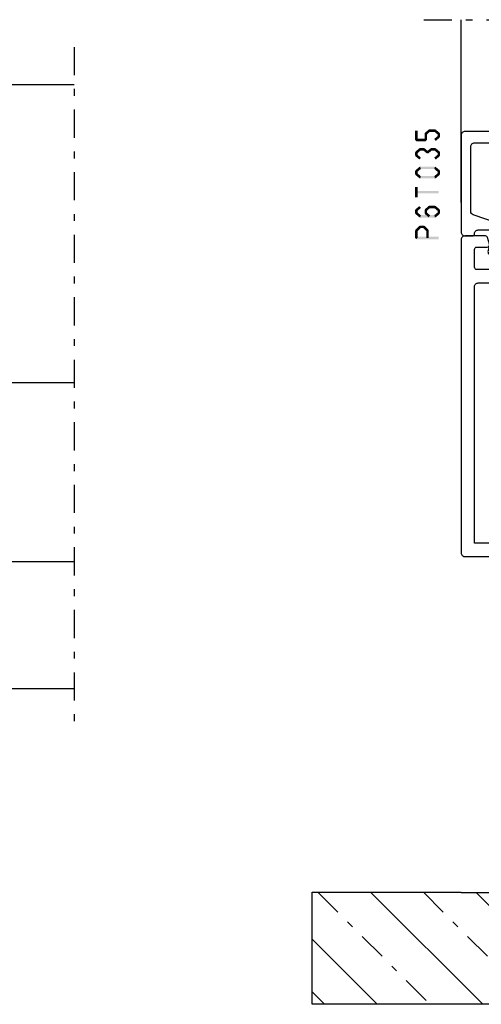
# Model space of a CAD drawing. Units: millimetres. Extents: x -1817 to 989, y -1445 to 419.
# Drawn here: x -641 to -579, y -613 to -481 of the extents above; entities that cross this region are included whole.
import ezdxf

# ---------------------------------------------------------------- set-up
doc = ezdxf.new("R2010")
doc.units = ezdxf.units.MM
doc.header["$LTSCALE"] = 0.838525
doc.linetypes.add('OGLT0', pattern=[10, 4.5, -2.2, 1.1, -2.2])

# ---------------------------------------------------------------- blocks, each defined once
blk = doc.blocks.new('*U167', base_point=(-86, -215))
at = {"color": 7, "linetype": 'OGLT0'}
blk.add_line((5, -190), (-86, -190), dxfattribs=at)
at = {"color": 7, "linetype": 'Continuous'}
for p, q in [((-81, -206), (-81, -190)), ((-64, -214.5), (-64, -190)), ((-40, -214.5), (-40, -190)), ((0, -214.5), (0, -190)), ((-63.5, -215), (-64, -214.5)), ((-40.5, -215), (-63.5, -215)), ((-40, -214.5), (-40.5, -215))]:
    blk.add_line(p, q, dxfattribs=at)
blk = doc.blocks.new('*U165')
at = {"color": 7, "linetype": 'OGLT0'}
for p, q in [((253.97451, 51.646447), (269.008368, 36.612589)), ((268.116646, 51.646447), (283.150503, 36.612589)), ((282.292639, 51.612589), (297.292639, 36.612589)), ((296.434775, 51.612589), (311.434775, 36.612589)), ((310.57691, 51.612589), (325.57691, 36.612589)), ((324.719046, 51.612589), (339.719046, 36.612589)), ((338.861182, 51.612589), (353.861182, 36.612589)), ((353.003317, 51.612589), (368.003317, 36.612589)), ((367.111595, 51.646447), (374.182663, 44.575379)), ((253.182663, 38.296158), (254.866232, 36.612589))]:
    blk.add_line(p, q, dxfattribs=at)
at = {"color": 7, "linetype": 'Continuous'}
for p, q in [((261.045578, 51.646447), (276.079436, 36.612589)), ((275.221571, 51.612589), (290.221571, 36.612589)), ((289.363707, 51.612589), (304.363707, 36.612589)), ((303.505842, 51.612589), (318.505842, 36.612589)), ((317.647978, 51.612589), (332.647978, 36.612589)), ((331.790114, 51.612589), (346.790114, 36.612589)), ((345.932249, 51.612589), (360.932249, 36.612589)), ((360.040528, 51.646447), (374.182663, 37.504311)), ((253.182663, 45.367226), (261.9373, 36.612589))]:
    blk.add_line(p, q, dxfattribs=at)
blk = doc.blocks.new('BLYP07A205')
at = {"color": 7, "linetype": 'Continuous'}
for points in [[(0, 1), (0, 40.757586), (0, 80.515172, -0.267949), (0.25, 80.948185), (8.75, 85.855662, 0.267949), (9, 86.288675), (9, 94.5, -0.414214), (9.5, 95), (13, 95, -0.414214), (13.5, 94.5), (13.5, 92.787564, -0.339454), (13.277646, 92.497787), (12.577646, 92.310222, -0.493145), (12.2, 92.6), (12.2, 93.2, 0.414214), (11.9, 93.5), (10.8, 93.5, 0.414214), (10.5, 93.2), (10.5, 87.9, 0.414214), (10.8, 87.6), (11.9, 87.6, 0.414214), (12.2, 87.9), (12.2, 88.5, -0.493145), (12.577646, 88.789778), (13.277646, 88.602213, -0.339454), (13.5, 88.312436), (13.5, 85.4, -0.414214), (13.2, 85.1), (12.3, 85.1, -0.414214), (12, 85.4), (12, 86, 0.414214), (11.7, 86.3), (10.8, 86.3, 0.414214), (10.5, 86), (10.5, 76.6, 0.414214), (10.8, 76.3), (11.7, 76.3, 0.414214), (12, 76.6), (12, 77.2, -0.414214), (12.3, 77.5), (13.2, 77.5, -0.414214), (13.5, 77.2), (13.5, 76.6, 0.414214), (13.8, 76.3), (20.1, 76.3, -0.414214), (20.6, 75.8), (20.6, 74.7, 0.414214), (21.1, 74.2), (33.480742, 74.2, 0.141415), (33.960318, 74.180093, -0.071179), (34.10053, 74.200155), (38.008438, 74.200155, -0.70673), (38.197234, 73.667011), (35.304436, 71.324469, -0.947228), (35.036634, 71.620801), (33.342627, 72.720903, 0.309121), (33.1, 72.95, 0.843039), (33, 72.367157), (33, 68.582843, 0.840497), (33.1, 68), (33.8, 68), (35.100001, 68.750556, -0.998611), (35.5, 68.75), (35.5, 67.30718, -0.267949), (34.75, 66.008142), (34.05, 65.603996, 0.267949), (33.3, 64.304958), (33.3, 61.520726, 0.57735), (34.05, 61.087713), (34.85, 61.549593, -0.57735), (35.3, 61.289786), (35.3, 60.827906, -0.267949), (35.15, 60.568098), (33.45, 59.586603, 0.267949), (33.3, 59.326795), (33.3, 37.173205, 0.267949), (33.45, 36.913397), (35.15, 35.931902, -0.267949), (35.3, 35.672094), (35.3, 35.210214, -0.57735), (34.85, 34.950407), (34.05, 35.412287, 0.57735), (33.3, 34.979274), (33.3, 33.695042, 0.267949), (34.05, 32.396004), (34.75, 31.991858, -0.267949), (35.5, 30.69282), (35.5, 29.25, -0.998611), (35.100001, 29.249444), (33.8, 30), (33.1, 30, 0.843039), (33, 29.417157), (33, 25.632843, 0.843039), (33.1, 25.05, 0.309121), (33.342627, 25.279097), (35.036634, 26.379199, -0.947228), (35.304436, 26.675531), (38.197234, 24.332989, -0.70673), (38.008438, 23.799845), (34.10053, 23.799845, -0.071179), (33.960318, 23.819907, 0.500138), (33, 23.1), (33, 22, -0.414214), (32.5, 21.5), (31.5, 21.5, 0.414214), (31, 21), (31, 17.5, -0.414214), (30.5, 17), (26.5, 17), (26.5, 18.5), (29, 18.5), (29, 21.5), (9, 21.5), (9, 18.5), (11.5, 18.5), (11.5, 17), (7.3, 17, -0.414214), (7, 17.3), (7, 21, 0.414214), (6.5, 21.5), (3, 21.5, 0.414214), (2, 20.5), (2, 7.3, 0.414214), (2.3, 7), (4.2, 7, -0.414214), (4.5, 6.7), (4.5, 5.701737, -0.339454), (4.277646, 5.411959), (3.3, 5.15), (3.3, 6), (1.8, 6, 0.414214), (1.5, 5.7), (1.5, 1.6, 0.414214), (1.8, 1.3), (3.3, 1.3), (3.3, 2.15), (4.277646, 1.888041, -0.339454), (4.5, 1.598263), (4.5, 0.5, -0.414214), (4, 0), (1, 0, -0.414214), (0, 1)], [(2, 76.706994), (2, 73.707107), (3.853553, 71.853553, -0.668179), (3.5, 71), (2, 71), (2, 23.3), (31.5, 23.3), (31.5, 71), (28.5, 71), (28.5, 72.4), (19.3, 72.4, -0.414214), (18.8, 72.9), (18.8, 74, 0.414214), (18.3, 74.5), (9.5, 74.5, -0.414214), (9, 75), (9, 83.170984, 0.57735), (8.25, 83.603996), (2.25, 80.139895, 0.267949), (2, 79.706882), (2, 76.706994)], [(81, 80.5), (81, 59.5), (81, 38.5, -0.414214), (80.5, 38), (73.5, 38, 0.414214), (73, 37.5), (73, 18.2, -0.414214), (72.5, 17.7), (71.5, 17.7, -0.414214), (71, 18.2), (71, 24.6), (64.6, 24.6), (64.6, 23.7, -0.414214), (64.1, 23.2), (63.346586, 23.2, -0.274107), (62.907951, 23.46, 0.352156), (62.039682, 23.819907, -0.071179), (61.89947, 23.799845), (57.991562, 23.799845, -0.70673), (57.802766, 24.332989), (60.695564, 26.675531, -0.947228), (60.963366, 26.379199), (62.657373, 25.279097, 0.309121), (62.9, 25.05, 0.843039), (63, 25.632843), (63, 29.417157, 0.843039), (62.9, 30), (62.2, 30), (60.899999, 29.249444, -0.998611), (60.5, 29.25), (60.5, 30.69282, -0.267949), (61.25, 31.991858), (61.75, 32.280534, 0.267949), (62.5, 33.579572), (62.5, 61.533677, 0.267949), (61.75, 62.832715), (56.25, 66.008142, -0.267949), (55.5, 67.30718), (55.5, 68.75, -0.998611), (55.899999, 68.750556), (57.2, 68), (57.9, 68, 0.843039), (58, 68.582843), (58, 72.367157, 0.843039), (57.9, 72.95, 0.309121), (57.657373, 72.720903), (55.963366, 71.620801, -0.947228), (55.695564, 71.324469), (52.802766, 73.667011, -0.70673), (52.991562, 74.200155), (56.89947, 74.200155, -0.071179), (57.039682, 74.180093, 0.423874), (58.004746, 74.760529, -0.345614), (58.463466, 75.1), (58.9, 75.1, 0.414214), (59.4, 75.6), (59.4, 79.2, 0.414214), (59.1, 79.5), (57.3, 79.5, -0.493145), (57.010222, 79.877646), (57.251377, 80.777646, -0.339454), (57.541154, 81), (62.658846, 81, -0.339454), (62.948623, 80.777646), (63.189778, 79.877646, -0.493145), (62.9, 79.5), (61.5, 79.5, 0.414214), (61.2, 79.2), (61.2, 76.8, 0.414214), (61.5, 76.5), (78.9, 76.5, 0.414214), (79.2, 76.8), (79.2, 79.2, 0.414214), (78.9, 79.5), (77.5, 79.5, -0.493145), (77.210222, 79.877646), (77.451377, 80.777646, -0.339454), (77.741154, 81), (80.5, 81, -0.414214), (81, 80.5)], [(51.475202, 73.977146), (54.832675, 71.258318, 0.171831), (55.147335, 71.146891), (55.341987, 71.146891, 0.131652), (55.591987, 71.213878), (57.3, 72.2), (57.6, 72.2, -0.414214), (58, 71.8), (58, 71.2), (57.9, 71.2), (57.9, 70.625), (57.490474, 70.625, 1.69614), (57.490474, 69.575), (57.9, 69.575), (57.9, 69), (58, 69), (58, 68.4, -0.414214), (57.6, 68), (57.3, 68), (55.591987, 68.986122, 0.131652), (54.991987, 69.146891), (54.970275, 69.146891, -0.171831), (53.711635, 69.592599), (50.629364, 72.088573, 0.171831), (50.314704, 72.2), (40.685296, 72.2, 0.171831), (40.370636, 72.088573), (37.288365, 69.592599, -0.171831), (36.029725, 69.146891), (36.008013, 69.146891, 0.131652), (35.408013, 68.986122), (33.7, 68), (33.4, 68, -0.414214), (33, 68.4), (33, 69), (33.1, 69), (33.1, 69.575), (33.509526, 69.575, 1.69614), (33.509526, 70.625), (33.1, 70.625), (33.1, 71.2), (33, 71.2), (33, 71.8, -0.414214), (33.4, 72.2), (33.7, 72.2), (35.408013, 71.213878, 0.131652), (35.658013, 71.146891), (35.852665, 71.146891, 0.171831), (36.167325, 71.258318), (39.524798, 73.977146, -0.171831), (40.154119, 74.2), (50.845881, 74.2, -0.171831), (51.475202, 73.977146)], [(79.2, 57), (79.2, 74.2, 0.414214), (78.7, 74.7), (73, 74.7), (73, 72.7, -0.414214), (72.5, 72.2), (72, 72.2, -0.414214), (71.5, 72.7), (71.5, 75.1), (68.75, 75.1), (68.75, 74.6, -0.414214), (68.25, 74.1), (67.75, 74.1, -0.414214), (67.25, 74.6), (67.25, 75.1), (64.5, 75.1), (64.5, 73.8, -0.668179), (63.987868, 73.587868), (63.022183, 74.553553, 0.198912), (62.668629, 74.7), (61.5, 74.7, 0.414214), (60, 73.2), (60, 66.441154, 0.267949), (60.25, 66.008142), (64.25, 63.69874, -0.267949), (64.5, 63.265728), (64.5, 26.4), (71.5, 26.4), (71.5, 38.8, -0.414214), (72.5, 39.8), (79.2, 39.8), (79.2, 57)], [(40.95, 55.2), (47.9, 55.2), (51.375, 55.2), (54.85, 55.2, 0.414214), (55.35, 55.7), (55.35, 65.2, -1), (56.15, 65.2), (56.15, 62.15, 0.267949), (56.4, 61.716987), (62.25, 57.906476, -0.267949), (62.5, 57.473463), (62.5, 57.357993, -0.57735), (62.05, 57.098185), (61.85, 57.213655), (61.85, 39.286345), (62.05, 39.401815, -0.57735), (62.5, 39.142007), (62.5, 39.026537, -0.267949), (62.25, 38.593524), (56.4, 34.783013, 0.267949), (56.15, 34.35), (56.15, 31.3, -1), (55.35, 31.3), (55.35, 40.8, 0.414214), (54.85, 41.3), (40.95, 41.3, 0.414214), (40.45, 40.8), (40.45, 31.3, -1), (39.65, 31.3), (39.65, 34.35, 0.267949), (39.4, 34.783013), (33.55, 38.593524, -0.267949), (33.3, 39.026537), (33.3, 39.142007, -0.57735), (33.75, 39.401815), (33.95, 39.286345), (33.95, 57.213655), (33.75, 57.098185, -0.57735), (33.3, 57.357993), (33.3, 57.473463, -0.267949), (33.55, 57.906476), (39.4, 61.716987, 0.267949), (39.65, 62.15), (39.65, 65.2, -1), (40.45, 65.2), (40.45, 55.7, 0.414214), (40.95, 55.2)], [(39.65, 54.53577), (39.65, 60.071539, 0.57735), (38.9, 60.504552), (35, 57.819873, 0.267949), (34.75, 57.38686), (34.75, 49, 0.198912), (34.896447, 48.646447, 0.198912), (35.25, 48.5), (39.15, 48.5, 0.414214), (39.65, 49), (39.65, 54.53577)], [(56.15, 54.53577), (56.15, 49, 0.414214), (56.65, 48.5), (60.55, 48.5, 0.414214), (61.05, 49), (61.05, 57.38686, 0.267949), (60.8, 57.819873), (56.9, 60.504552, 0.57735), (56.15, 60.071539), (56.15, 54.53577)], [(55.35, 48.25), (55.35, 53.9, 0.414214), (54.85, 54.4), (40.95, 54.4, 0.414214), (40.45, 53.9), (40.45, 42.6, 0.414214), (40.95, 42.1), (54.85, 42.1, 0.414214), (55.35, 42.6), (55.35, 48.25)], [(34.896447, 47.853553, 0.198912), (34.75, 47.5), (34.75, 39.11314, 0.267949), (35, 38.680127), (38.9, 35.995448, 0.57735), (39.65, 36.428461), (39.65, 41.96423), (39.65, 47.5, 0.414214), (39.15, 48), (35.25, 48, 0.198912), (34.896447, 47.853553)], [(56.15, 41.96423), (56.15, 36.428461, 0.57735), (56.9, 35.995448), (60.8, 38.680127, 0.267949), (61.05, 39.11314), (61.05, 47.5, 0.414214), (60.55, 48), (58.6, 48), (56.65, 48, 0.414214), (56.15, 47.5), (56.15, 41.96423)], [(59.828835, 26.738573, -0.171831), (60.143496, 26.85), (60.347372, 26.85, -0.131652), (60.597372, 26.783013), (62.3, 25.8), (62.6, 25.8, 0.414214), (63, 26.2), (63, 29.6, 0.414214), (62.6, 30), (62.3, 30), (60.586603, 29.01077, -0.131652), (59.986603, 28.85), (59.648633, 28.85, 0.171831), (58.389992, 28.404292), (55.696141, 26.222854, -0.171831), (55.066821, 26), (49.1, 26, -0.414214), (48.6, 26.5), (48.6, 35.6, 1), (47.4, 35.6), (47.4, 26.5, -0.414214), (46.9, 26), (40.933179, 26, -0.171831), (40.303859, 26.222854), (37.610008, 28.404292, 0.171831), (36.351367, 28.85), (36.013397, 28.85, -0.131652), (35.413397, 29.01077), (33.7, 30), (33.4, 30, 0.414214), (33, 29.6), (33, 26.2, 0.414214), (33.4, 25.8), (33.7, 25.8), (35.402628, 26.783013, -0.131652), (35.652628, 26.85), (35.856504, 26.85, -0.171831), (36.171165, 26.738573), (39.524798, 24.022854, 0.171831), (40.154119, 23.8), (55.845881, 23.8, 0.171831), (56.475202, 24.022854), (59.828835, 26.738573)]]:
    blk.add_lwpolyline(points, format="xyb", close=True, dxfattribs=at)
blk = doc.blocks.new('BLYP6T035')
at = {"color": 7, "linetype": 'Continuous'}
for points in [[(34.5, 17, -0.198912), (34.853553, 16.853553, -0.198912), (35, 16.5), (35, 3.5, -0.414214), (34.5, 3), (33.5, 3, -0.414214), (33.2, 3.3, 0.414214), (32.7, 3.8), (31.292198, 3.8, 0.493145), (30.809235, 3.17059), (31.382963, 1.02941, -0.493145), (30.9, 0.4), (30.382362, 0.4, -0.339454), (29.899399, 0.77059), (29.424807, 2.541792, 0.434812), (28.77906, 2.885142), (20.479113, 0.027241, -0.083094), (20.316329, 0), (16.3, 0, -0.414214), (16, 0.3), (16, 1, -0.414214), (16.3, 1.3), (18.5, 1.3, 0.414214), (19, 1.8), (19, 4, 0.267949), (18.75, 4.433013), (11.436791, 8.655296, -0.176327), (11.216945, 8.917298), (10.430154, 11.07899, -0.520567), (10.9, 11.75, 0.414214), (11.2, 12.05), (11.2, 15.1, 0.414214), (10.7, 15.6), (3.7, 15.6, 0.414214), (3.2, 15.1), (3.2, 12.05, 0.414214), (3.5, 11.75, -0.520567), (3.969846, 11.07899), (3.332898, 9.32899, -0.315299), (2.863052, 9), (2.6, 9, -0.414214), (2.1, 9.5), (2.1, 15.3, 0.414214), (1.6, 15.8), (1.4, 15.8, 0.414214), (0.9, 15.3, -0.414214), (0.6, 15), (0.3, 15, -0.493145), (0.010222, 15.377646), (0.345631, 16.62941, -0.339454), (0.828594, 17), (34.5, 17)], [(33.7, 10.655555), (33.7, 15, 0.414214), (33.2, 15.5), (13, 15.5, 0.414214), (12.5, 15), (12.5, 9.831238, 0.267949), (12.75, 9.398225), (19.4, 5.558846, -0.267949), (20.3, 4), (20.3, 2.041448, 0.515034), (20.962784, 1.568689), (33.362784, 5.838351, 0.320103), (33.7, 6.311111), (33.7, 10.655555)]]:
    blk.add_lwpolyline(points, format="xyb", close=True, dxfattribs=at)
blk = doc.blocks.new('*U172', base_point=(-86, -215))
at = {"color": 7, "linetype": 'OGLT0'}
blk.add_line((5, -190), (-86, -190), dxfattribs=at)
at = {"color": 7, "linetype": 'Continuous'}
for p, q in [((-81, -206), (-81, -190)), ((-64, -214.5), (-64, -190)), ((-40, -214.5), (-40, -190)), ((0, -214.5), (0, -190)), ((-63.5, -215), (-64, -214.5)), ((-40.5, -215), (-63.5, -215)), ((-40, -214.5), (-40.5, -215))]:
    blk.add_line(p, q, dxfattribs=at)

msp = doc.modelspace()

# ---------------------------------------------------------------- linework, layer by layer
at = {"color": 7, "linetype": 'Continuous'}
msp.add_lwpolyline([(-481.07022, -597.64773), (-481.07022, -612.68159), (-602.07022, -612.68159), (-602.07022, -597.64773), (-582.07022, -597.64773), (-582.07022, -597.68159), (-501.07022, -597.68159), (-501.07022, -597.64773), (-481.07022, -597.64773)], close=True, dxfattribs=at)
at = {"color": 7}
for points in [[(-587.90355, -495.52041), (-588.23688, -495.52041), (-587.90355, -496.77141), (-588.23688, -496.77141)], [(-586.97688, -495.94575), (-586.83828, -496.00812), (-586.92075, -495.82101), (-586.78215, -495.88338)], [(-586.97688, -496.77141), (-586.64355, -496.77141), (-586.97688, -495.94575), (-586.64355, -495.94575)], [(-586.92075, -495.82101), (-586.69968, -496.07049), (-586.44075, -495.39567), (-586.21968, -495.64515)], [(-586.44075, -495.39567), (-586.38549, -495.54137), (-586.33022, -495.35374), (-586.27495, -495.49945)], [(-586.33022, -495.35374), (-586.33022, -495.68708), (-585.58022, -495.35374), (-585.58022, -495.68708)], [(-585.47347, -495.39241), (-585.68697, -495.6484), (-584.96347, -495.81775), (-585.17697, -496.07374)], [(-584.96347, -496.47406), (-585.17697, -496.21807), (-585.47347, -496.8994), (-585.68697, -496.64341)], [(-585.47347, -495.39241), (-585.52684, -495.53975), (-585.58022, -495.35374), (-585.63359, -495.50107)], [(-584.90355, -495.94575), (-585.23688, -495.94575), (-584.90355, -496.34607), (-585.23688, -496.34607)], [(-584.90355, -495.94575), (-585.04026, -496.00975), (-584.96347, -495.81775), (-585.10018, -495.88175)], [(-584.96347, -496.47406), (-585.10018, -496.41007), (-584.90355, -496.34607), (-585.04026, -496.28207)], [(-588.23688, -496.77141), (-588.15355, -496.68808), (-588.07022, -496.93808), (-587.98688, -496.85474)], [(-588.07022, -496.60474), (-588.07022, -496.93808), (-586.81022, -496.60474), (-586.81022, -496.93808)], [(-586.81022, -496.93808), (-586.89355, -496.85474), (-586.64355, -496.77141), (-586.72688, -496.68808)], [(-588.23688, -498.44775), (-588.10018, -498.51175), (-588.17697, -498.31975), (-588.04026, -498.38375)], [(-588.23688, -498.84807), (-587.90355, -498.84807), (-588.23688, -498.44775), (-587.90355, -498.44775)], [(-588.17697, -498.97606), (-588.04026, -498.91207), (-588.23688, -498.84807), (-588.10018, -498.78407)], [(-588.17697, -498.31975), (-587.96347, -498.57574), (-587.66697, -497.89441), (-587.45347, -498.1504)], [(-587.66697, -499.4014), (-587.45347, -499.14541), (-588.17697, -498.97606), (-587.96347, -498.72007)], [(-587.66697, -497.89441), (-587.61359, -498.04175), (-587.56022, -497.85574), (-587.50684, -498.00307)], [(-587.56022, -497.85574), (-587.56022, -498.18908), (-587.08022, -497.85574), (-587.08022, -498.18908)], [(-586.97347, -497.89441), (-587.18697, -498.1504), (-586.46347, -498.31975), (-586.67697, -498.57574)], [(-586.97347, -497.89441), (-587.02684, -498.04175), (-587.08022, -497.85574), (-587.13359, -498.00307)], [(-586.67697, -498.31975), (-586.46347, -498.57574), (-586.16697, -497.89441), (-585.95347, -498.1504)], [(-586.67697, -498.57574), (-586.67697, -498.44775), (-586.46347, -498.57574), (-586.46347, -498.44775)], [(-586.16697, -497.89441), (-586.11359, -498.04175), (-586.06022, -497.85574), (-586.00684, -498.00307)], [(-586.06022, -497.85574), (-586.06022, -498.18908), (-585.58022, -497.85574), (-585.58022, -498.18908)], [(-585.47347, -497.89441), (-585.68697, -498.1504), (-584.96347, -498.31975), (-585.17697, -498.57574)], [(-584.96347, -498.97606), (-585.17697, -498.72007), (-585.47347, -499.4014), (-585.68697, -499.14541)], [(-585.47347, -497.89441), (-585.52684, -498.04175), (-585.58022, -497.85574), (-585.63359, -498.00307)], [(-584.90355, -498.44775), (-585.23688, -498.44775), (-584.90355, -498.84807), (-585.23688, -498.84807)], [(-584.90355, -498.44775), (-585.04026, -498.51175), (-584.96347, -498.31975), (-585.10018, -498.38375)], [(-584.96347, -498.97606), (-585.10018, -498.91207), (-584.90355, -498.84807), (-585.04026, -498.78407)], [(-588.17697, -500.82175), (-587.96347, -501.07774), (-587.66697, -500.39641), (-587.45347, -500.6524)], [(-587.66697, -500.39641), (-587.61359, -500.54375), (-587.56022, -500.35774), (-587.50684, -500.50507)], [(-587.56022, -500.35774), (-587.56022, -500.69108), (-585.58022, -500.35774), (-585.58022, -500.69108)], [(-585.47347, -500.39641), (-585.68697, -500.6524), (-584.96347, -500.82175), (-585.17697, -501.07774)], [(-585.47347, -500.39641), (-585.52684, -500.54375), (-585.58022, -500.35774), (-585.63359, -500.50507)], [(-588.23688, -500.94975), (-588.10018, -501.01375), (-588.17697, -500.82175), (-588.04026, -500.88575)], [(-588.23688, -501.35007), (-587.90355, -501.35007), (-588.23688, -500.94975), (-587.90355, -500.94975)], [(-588.17697, -501.47806), (-588.04026, -501.41407), (-588.23688, -501.35007), (-588.10018, -501.28607)], [(-587.66697, -501.9034), (-587.45347, -501.64741), (-588.17697, -501.47806), (-587.96347, -501.22207)], [(-585.58022, -501.94208), (-585.58022, -501.60874), (-587.56022, -501.94208), (-587.56022, -501.60874)], [(-584.96347, -501.47806), (-585.17697, -501.22207), (-585.47347, -501.9034), (-585.68697, -501.64741)], [(-584.90355, -500.94975), (-585.23688, -500.94975), (-584.90355, -501.35007), (-585.23688, -501.35007)], [(-584.90355, -500.94975), (-585.04026, -501.01375), (-584.96347, -500.82175), (-585.10018, -500.88575)], [(-584.96347, -501.47806), (-585.10018, -501.41407), (-584.90355, -501.35007), (-585.04026, -501.28607)], [(-587.66697, -501.9034), (-587.61359, -501.75607), (-587.56022, -501.94208), (-587.50684, -501.79475)], [(-585.58022, -501.94208), (-585.63359, -501.79475), (-585.47347, -501.9034), (-585.52684, -501.75607)], [(-588.23688, -504.46675), (-587.90355, -504.46675), (-588.23688, -503.09741), (-587.90355, -503.09741)], [(-585.07022, -503.94875), (-585.07022, -503.61541), (-588.07022, -503.94875), (-588.07022, -503.61541)], [(-587.45347, -505.89308), (-587.66697, -505.63709), (-587.96347, -506.31842), (-588.17697, -506.06243)], [(-586.21968, -505.88982), (-586.44075, -505.64035), (-586.69968, -506.31516), (-586.92075, -506.06569)], [(-586.44075, -505.64035), (-586.38549, -505.78605), (-586.33022, -505.59842), (-586.27495, -505.74412)], [(-585.58022, -505.93175), (-585.58022, -505.59842), (-586.33022, -505.93175), (-586.33022, -505.59842)], [(-585.17697, -506.31842), (-584.96347, -506.06243), (-585.68697, -505.89308), (-585.47347, -505.63709)], [(-585.47347, -505.63709), (-585.52684, -505.78442), (-585.58022, -505.59842), (-585.63359, -505.74575)], [(-588.23688, -506.19043), (-588.10018, -506.25442), (-588.17697, -506.06243), (-588.04026, -506.12643)], [(-587.90355, -506.19043), (-588.23688, -506.19043), (-587.90355, -506.59075), (-588.23688, -506.59075)], [(-588.17697, -506.71874), (-588.04026, -506.65474), (-588.23688, -506.59075), (-588.10018, -506.52675)], [(-587.96347, -506.46275), (-588.17697, -506.71874), (-587.45347, -506.88809), (-587.66697, -507.14408)], [(-587.66697, -507.14408), (-587.61359, -506.99675), (-587.56022, -507.18275), (-587.50684, -507.03542)], [(-587.56022, -506.84942), (-587.56022, -507.18275), (-585.58022, -506.84942), (-585.58022, -507.18275)], [(-586.97688, -506.19043), (-586.83828, -506.2528), (-586.92075, -506.06569), (-586.78215, -506.12806)], [(-586.64355, -506.19043), (-586.97688, -506.19043), (-586.64355, -506.59075), (-586.97688, -506.59075)], [(-586.92075, -506.71548), (-586.78215, -506.65312), (-586.97688, -506.59075), (-586.83828, -506.52838)], [(-586.69968, -506.46601), (-586.92075, -506.71548), (-586.21968, -506.89135), (-586.44075, -507.14083)], [(-585.68697, -506.88809), (-585.47347, -507.14408), (-585.17697, -506.46275), (-584.96347, -506.71874)], [(-585.58022, -507.18275), (-585.63359, -507.03542), (-585.47347, -507.14408), (-585.52684, -506.99675)], [(-585.23688, -506.59075), (-584.90355, -506.59075), (-585.23688, -506.19043), (-584.90355, -506.19043)], [(-584.90355, -506.19043), (-585.04026, -506.25442), (-584.96347, -506.06243), (-585.10018, -506.12643)], [(-584.96347, -506.71874), (-585.10018, -506.65474), (-584.90355, -506.59075), (-585.04026, -506.52675)], [(-588.18825, -508.81312), (-587.95219, -509.04846), (-587.67825, -508.30156), (-587.44219, -508.53691)], [(-587.67825, -508.30156), (-587.61923, -508.44373), (-587.56022, -508.25257), (-587.5012, -508.39474)], [(-587.56022, -508.25257), (-587.56022, -508.5859), (-587.08022, -508.25257), (-587.08022, -508.5859)], [(-586.96219, -508.30156), (-587.19825, -508.53691), (-586.45219, -508.81312), (-586.68825, -509.04846)], [(-586.96219, -508.30156), (-587.0212, -508.44373), (-587.08022, -508.25257), (-587.13923, -508.39474)], [(-588.23688, -508.93079), (-588.09454, -508.98963), (-588.18825, -508.81312), (-588.0459, -508.87196)], [(-588.23688, -509.92382), (-587.90355, -509.92382), (-588.23688, -508.93079), (-587.90355, -508.93079)], [(-586.40355, -508.93079), (-586.73688, -508.93079), (-586.40355, -509.92382), (-586.73688, -509.92382)], [(-586.40355, -508.93079), (-586.5459, -508.98963), (-586.45219, -508.81312), (-586.59454, -508.87196)], [(-588.23688, -509.92382), (-588.15355, -509.84048), (-588.07022, -510.09048), (-587.98688, -510.00715)], [(-585.07022, -510.09048), (-585.07022, -509.75715), (-588.07022, -510.09048), (-588.07022, -509.75715)]]:
    msp.add_solid(points, dxfattribs=at)

# ---------------------------------------------------------------- block references
at = {"color": 7, "xscale": -1}
for name, p in [('*U172', (-496.07022, -505.64773)), ('BLYP07A205', (-501.07022, -590.64773)), ('BLYP6T035', (-547.07022, -512.64773))]:
    msp.add_blockref(name, p, dxfattribs=at)
at = {"color": 7, "xscale": -1, "rotation": 270}
msp.add_blockref('*U167', (-658.97102, -575.32073), dxfattribs=at)
at = {"color": 7}
msp.add_blockref('*U165', (-855.25288, -649.29418), dxfattribs=at)

doc.saveas('drawing.dxf')
